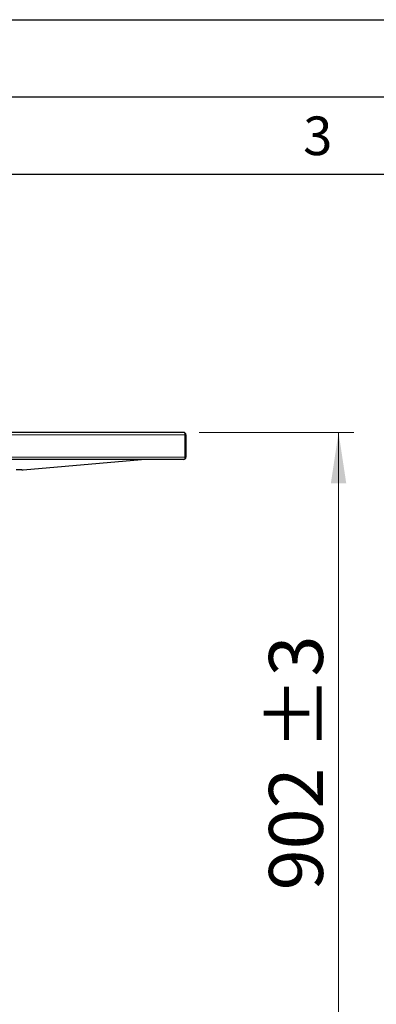
# Model space of a CAD drawing. Units: millimetres. Extents: x 0 to 210, y 0 to 297.
# Drawn here: x 111 to 134, y 233 to 297 of the extents above; entities that cross this region are included whole.
import ezdxf

# ---------------------------------------------------------------- set-up
doc = ezdxf.new("R2010")
doc.units = ezdxf.units.MM
doc.layers.add('FORMAT', color=7, linetype='Continuous')
doc.styles.add('SLDTEXTSTYLE0', font='TXT', dxfattribs={"width": 0.605})
doc.styles.add('SLDTEXTSTYLE1', font='TXT', dxfattribs={"width": 0.75})
doc.dimstyles.new('SLDDIMSTYLE0', dxfattribs={"dimtxt": 3.5, "dimasz": 3.302, "dimexe": 0, "dimexo": 0.0625, "dimgap": 0.875, "dimtad": 1, "dimdec": 0, "dimlfac": 20, "dimrnd": 1e-09, "dimzin": 12, "dimdsep": 46, "dimtxsty": 'SLDTEXTSTYLE1', "dimsah": 1, "dimcen": 0.09, "dimadec": 0, "dimazin": 3, "dimtol": 1, "dimtp": 3, "dimtm": 3, "dimtfac": 1, "dimtdec": 0, "dimtofl": 0, "dimtmove": 0, "dimatfit": 3, "dimfxl": 1, "dimfrac": 2, "dimtolj": 1, "dimarcsym": 0})

# ---------------------------------------------------------------- blocks, each defined once
blk = doc.blocks.new('_D')
at = {"color": 7, "linetype": 'Continuous', "lineweight": 0}
for p, q in [((122.283, 270.284), (132.329, 270.284)), ((131.329, 225.201), (131.329, 270.284)), ((105.811, 225.201), (132.329, 225.201))]:
    blk.add_line(p, q, dxfattribs=at)
at = {"color": 7, "linetype": 'Continuous', "lineweight": 18}
for points in [[(131.329, 270.284), (130.829, 266.982), (131.829, 266.982)], [(131.329, 225.201), (131.829, 228.503), (130.829, 228.503)]]:
    blk.add_solid(points, dxfattribs=at)
at = {"color": 7, "linetype": 'Continuous', "lineweight": 18, "char_height": 3.5, "attachment_point": 1, "rotation": 90, "style": 'SLDTEXTSTYLE1'}
for s, insert in [('±3', (126.817, 249.714)), ('902', (126.817, 240.643))]:
    blk.add_mtext(s, dxfattribs=dict(at, insert=insert))

msp = doc.modelspace()

# ---------------------------------------------------------------- linework, layer by layer
at = {"color": 7, "linetype": 'Continuous', "lineweight": 25}
for p, q in [((121.28278, 270.28448), (109.33278, 270.28448)), ((121.38242, 268.68448), (121.38242, 270.13448)), ((121.38278, 270.13448), (121.38278, 268.68448)), ((121.43278, 270.13448), (121.43278, 268.68448)), ((121.28242, 268.53448), (109.33313, 268.53448)), ((110.87627, 267.86328), (118.54806, 268.53448)), ((121.28242, 268.53448), (121.28278, 268.53448)), ((121.28278, 268.53448), (121.28278, 268.53448)), ((110.78912, 267.85948), (110.41754, 267.85948))]:
    msp.add_line(p, q, dxfattribs=at)
at = {"color": 8, "linetype": 'Continuous', "lineweight": 18}
for p, q in [((121.38242, 270.13448), (109.23313, 270.13448)), ((121.43278, 270.13448), (121.38278, 270.13448)), ((121.38242, 268.68448), (109.23313, 268.68448)), ((121.43278, 268.68448), (121.38278, 268.68448))]:
    msp.add_line(p, q, dxfattribs=at)
at = {"color": 7, "linetype": 'Continuous', "lineweight": 25}
for centre, radius, start, end in [((121.28278, 270.13448), 0.15, 0, 90), ((121.28278, 270.13448), 0.1, 0, 6.4537656), ((121.28278, 268.68448), 0.15, 270, 360), ((121.28278, 268.68448), 0.1, 353.5371448, 0), ((110.78912, 268.85948), 1, 270, 275)]:
    msp.add_arc(centre, radius, start, end, dxfattribs=at)
for centre, ratio, start_param, end_param in [((121.28278, 270.13448), 0.66430964, 4.71238898, 6.28318531), ((121.28242, 268.68448), 0.66666667, 3.14159265, 4.71238898)]:
    msp.add_ellipse(centre, major_axis=(0, 0.15), ratio=ratio, start_param=start_param, end_param=end_param, dxfattribs=at)
at = {"layer": 'FORMAT'}
for p, q in [((0, 297), (210, 297)), ((5, 292), (205, 292)), ((20, 287), (200, 287))]:
    msp.add_line(p, q, dxfattribs=at)

# ---------------------------------------------------------------- texts
at = {"color": 7, "linetype": 'Continuous', "lineweight": 0, "insert": (129.98264, 290.73377), "char_height": 2.5, "attachment_point": 2, "style": 'SLDTEXTSTYLE0'}
msp.add_mtext('3', dxfattribs=at)

# ---------------------------------------------------------------- dimensions: what is measured, and where the dimension line sits
at = {"color": 7, "linetype": 'Continuous', "lineweight": 18}
dim = msp.add_linear_dim(base=(131.3288, 270.28448), p1=(104.81089, 225.20061), p2=(121.28278, 270.28448), angle=90, dimstyle='SLDDIMSTYLE0', dxfattribs=at)
dim.commit()
dim.dimension.update_dxf_attribs({"geometry": '_D', "text_midpoint": (131.3288, 247.74254), "dimtype": 160})

doc.saveas('drawing.dxf')
